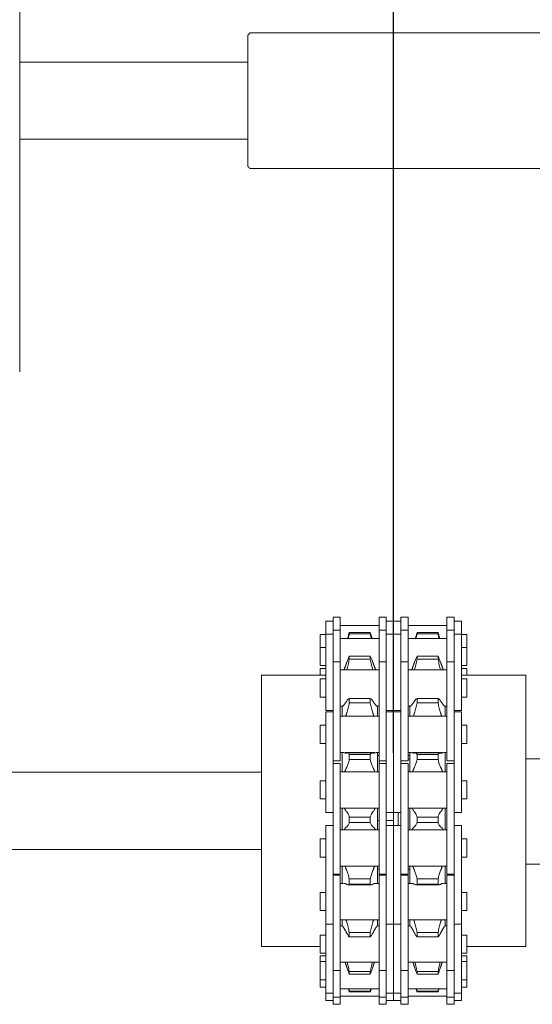
# Model space of a CAD drawing. Units: inches. Extents: x 1 to 12.5, y 7.3 to 19.7.
# Drawn here: x 3.5 to 5.1, y 13.2 to 16.4 of the extents above; entities that cross this region are included whole.
import ezdxf

# ---------------------------------------------------------------- set-up
doc = ezdxf.new("R2010")
doc.units = ezdxf.units.IN
doc.header["$MEASUREMENT"] = 0
doc.header["$PDSIZE"] = -1
doc.layers.add('DIM', color=1, linetype='Continuous')
doc.styles.add('SLDTEXTSTYLE0', font='ARIAL.TTF', dxfattribs={"width": 0.7})
doc.dimstyles.new('SLDDIMSTYLE0', dxfattribs={"dimtxt": 0.125, "dimasz": 0.15, "dimexe": 0, "dimexo": 0.0625, "dimgap": 0.03125, "dimtad": 0, "dimtih": 1, "dimtoh": 1, "dimdec": 3, "dimlfac": 4, "dimrnd": 1e-09, "dimzin": 12, "dimdsep": 46, "dimtxsty": 'SLDTEXTSTYLE0', "dimsah": 1, "dimcen": 0.09, "dimadec": 0, "dimazin": 0, "dimtfac": 1, "dimtdec": 3, "dimtofl": 0, "dimtmove": 0, "dimatfit": 3, "dimfxl": 0, "dimtolj": 1, "dimtzin": 12, "dimarcsym": 0})

# ---------------------------------------------------------------- blocks, each defined once
blk = doc.blocks.new('*D8')
at = {"color": 0, "linetype": 'ByBlock', "lineweight": -2}
for p, q in [((4.7014, 13.9999), (4.7014, 19.4123)), ((4.8514, 19.4123), (6.2126, 19.4123)), ((8.5514, 19.4123), (7.1902, 19.4123)), ((8.7014, 14.0274), (8.7014, 19.4123))]:
    blk.add_line(p, q, dxfattribs=at)
at = {"color": 0, "linetype": 'ByBlock'}
for points in [[(4.7014, 19.4123), (4.8514, 19.3873), (4.8514, 19.4373)], [(8.7014, 19.4123), (8.5514, 19.3873), (8.5514, 19.4373)]]:
    blk.add_solid(points, dxfattribs=at)
at = {"layer": 'DEFPOINTS', "color": 0, "linetype": 'ByBlock'}
for p in [(8.7014, 13.9649), (4.7014, 13.9374)]:
    blk.add_point(p, dxfattribs=at)
at = {"color": 0, "linetype": 'ByBlock', "insert": (6.7014, 19.4123), "char_height": 0.125, "attachment_point": 5, "style": 'SLDTEXTSTYLE0'}
blk.add_mtext('16\\PSHAFT LENGTH', dxfattribs=at)

msp = doc.modelspace()

# ---------------------------------------------------------------- linework, layer by layer
at = {"color": 7, "linetype": 'Continuous', "lineweight": 15}
for p, q in [((3.494162, 15.29098), (3.494162, 16.915981)), ((4.230561, 16.103481), (4.230561, 16.314732)), ((4.230561, 15.892232), (4.230561, 16.103481)), ((3.494162, 15.29098), (3.494162, 15.228482)), ((4.482494, 14.383077), (4.482494, 14.424709)), ((4.505996, 14.410937), (4.505996, 14.43721)), ((4.529495, 14.410937), (4.529495, 14.43721)), ((4.654496, 14.410937), (4.654496, 14.43721)), ((4.677995, 14.410937), (4.677995, 14.43721)), ((4.701494, 14.383077), (4.701494, 14.424709)), ((4.701494, 14.383077), (4.701494, 14.424709)), ((4.724996, 14.410937), (4.724996, 14.43721)), ((4.748495, 14.410937), (4.748495, 14.43721)), ((4.873496, 14.410937), (4.873496, 14.43721)), ((4.896995, 14.410937), (4.896995, 14.43721)), ((4.920494, 14.383077), (4.920494, 14.424709)), ((4.505996, 14.395578), (4.505996, 14.410937)), ((4.505996, 14.328178), (4.505996, 14.395578)), ((4.529495, 14.395578), (4.529495, 14.410937)), ((4.529495, 14.293928), (4.529495, 14.395578)), ((4.558431, 14.38419), (4.558431, 14.388155)), ((4.558431, 14.388155), (4.626308, 14.388155)), ((4.626308, 14.38419), (4.626308, 14.388155)), ((4.654496, 14.395578), (4.654496, 14.410937)), ((4.654496, 14.293928), (4.654496, 14.395578)), ((4.677995, 14.395578), (4.677995, 14.410937)), ((4.677995, 14.328178), (4.677995, 14.395578)), ((4.724996, 14.395578), (4.724996, 14.410937)), ((4.724996, 14.326725), (4.724996, 14.395578)), ((4.748495, 14.395578), (4.748495, 14.410937)), ((4.748495, 14.293928), (4.748495, 14.395578)), ((4.777183, 14.388155), (4.777183, 14.38419)), ((4.777183, 14.388155), (4.845057, 14.388155)), ((4.845057, 14.388155), (4.845057, 14.38419)), ((4.873496, 14.395578), (4.873496, 14.410937)), ((4.873496, 14.293928), (4.873496, 14.395578)), ((4.896995, 14.395578), (4.896995, 14.410937)), ((4.896995, 14.326725), (4.896995, 14.395578)), ((4.464495, 14.339826), (4.464495, 14.381458)), ((4.482494, 14.354716), (4.482494, 14.383077)), ((4.626308, 14.38419), (4.558431, 14.38419)), ((4.701494, 14.354716), (4.701494, 14.383077)), ((4.701494, 14.354716), (4.701494, 14.383077)), ((4.845057, 14.38419), (4.777183, 14.38419)), ((4.920494, 14.354716), (4.920494, 14.383077)), ((4.938495, 14.339826), (4.938495, 14.381458)), ((4.464495, 14.304082), (4.464495, 14.339826)), ((4.482494, 14.279525), (4.482494, 14.354716)), ((4.505996, 14.293928), (4.505996, 14.326725)), ((4.677995, 14.293928), (4.677995, 14.326725)), ((4.701494, 14.279525), (4.701494, 14.354716)), ((4.701494, 14.279525), (4.701494, 14.354716)), ((4.724996, 14.293928), (4.724996, 14.326725)), ((4.896995, 14.293928), (4.896995, 14.326725)), ((4.920494, 14.279525), (4.920494, 14.354716)), ((4.938495, 14.281327), (4.938495, 14.339826)), ((4.464495, 14.281327), (4.464495, 14.304082)), ((4.505996, 14.21442), (4.505996, 14.293928)), ((4.529495, 14.21442), (4.529495, 14.293928)), ((4.558431, 14.302121), (4.558431, 14.311803)), ((4.558431, 14.311803), (4.626308, 14.311803)), ((4.626308, 14.302121), (4.558431, 14.302121)), ((4.626308, 14.302121), (4.626308, 14.311803)), ((4.654496, 14.21442), (4.654496, 14.293928)), ((4.677995, 14.21442), (4.677995, 14.293928)), ((4.724996, 14.21442), (4.724996, 14.293928)), ((4.748495, 14.21442), (4.748495, 14.293928)), ((4.777183, 14.311803), (4.777183, 14.302121)), ((4.777183, 14.311803), (4.845057, 14.311803)), ((4.845057, 14.302121), (4.777183, 14.302121)), ((4.845057, 14.311803), (4.845057, 14.302121)), ((4.873496, 14.21442), (4.873496, 14.293928)), ((4.896995, 14.21442), (4.896995, 14.293928)), ((4.464495, 14.25048), (4.464495, 14.272429)), ((4.482494, 14.136429), (4.482494, 14.279525)), ((4.701494, 14.136429), (4.701494, 14.279525)), ((4.701494, 14.136429), (4.701494, 14.279525)), ((4.920494, 14.136429), (4.920494, 14.279525)), ((4.938495, 14.25048), (4.938495, 14.272429)), ((4.274746, 14.25048), (4.274746, 13.375482)), ((4.464495, 14.185622), (4.464495, 14.238179)), ((4.938495, 14.179678), (4.938495, 14.238179)), ((5.128744, 14.25048), (5.128744, 13.375482)), ((4.505996, 14.139717), (4.505996, 14.21442)), ((4.529495, 14.139717), (4.529495, 14.21442)), ((4.654496, 14.139717), (4.654496, 14.21442)), ((4.677995, 14.139717), (4.677995, 14.21442)), ((4.724996, 14.139717), (4.724996, 14.21442)), ((4.748495, 14.139717), (4.748495, 14.21442)), ((4.873496, 14.139717), (4.873496, 14.21442)), ((4.896995, 14.139717), (4.896995, 14.21442)), ((4.464495, 14.179678), (4.464495, 14.185622)), ((4.558431, 14.161055), (4.558431, 14.175287)), ((4.558431, 14.175287), (4.626308, 14.175287)), ((4.626308, 14.161055), (4.626308, 14.175287)), ((4.777183, 14.175287), (4.777183, 14.161055)), ((4.777183, 14.175287), (4.845057, 14.175287)), ((4.845057, 14.175287), (4.845057, 14.161055)), ((4.505996, 14.01825), (4.505996, 14.139717)), ((4.529495, 13.974523), (4.529495, 14.139717)), ((4.534995, 14.149889), (4.534995, 14.150305)), ((4.534995, 14.118149), (4.534995, 14.149889)), ((4.626308, 14.161055), (4.558431, 14.161055)), ((4.649746, 14.149889), (4.649746, 14.150305)), ((4.649746, 14.118149), (4.649746, 14.149889)), ((4.654496, 13.974523), (4.654496, 14.139717)), ((4.677995, 14.01825), (4.677995, 14.139717)), ((4.701494, 14.132022), (4.701494, 14.136429)), ((4.701494, 14.132022), (4.701494, 14.136429)), ((4.724996, 14.01825), (4.724996, 14.139717)), ((4.748495, 13.974523), (4.748495, 14.139717)), ((4.753744, 14.150305), (4.753744, 14.149889)), ((4.753744, 14.149889), (4.753744, 14.118149)), ((4.845057, 14.161055), (4.777183, 14.161055)), ((4.868495, 14.150305), (4.868495, 14.149889)), ((4.868495, 14.149889), (4.868495, 14.118149)), ((4.873496, 13.974523), (4.873496, 14.139717)), ((4.896995, 14.01825), (4.896995, 14.139717)), ((4.482494, 14.056366), (4.482494, 14.132022)), ((4.701494, 14.056366), (4.701494, 14.132022)), ((4.701494, 14.056366), (4.701494, 14.132022)), ((4.920494, 14.056366), (4.920494, 14.132022)), ((4.464495, 14.036216), (4.464495, 14.088773)), ((4.938495, 14.030274), (4.938495, 14.088773)), ((4.482494, 13.923849), (4.482494, 14.056366)), ((4.701494, 13.923849), (4.701494, 14.056366)), ((4.701494, 13.923849), (4.701494, 14.056366)), ((4.920494, 13.923849), (4.920494, 14.056366)), ((4.464495, 14.030274), (4.464495, 14.036216)), ((4.505996, 13.956378), (4.505996, 14.01825)), ((4.677995, 13.956378), (4.677995, 14.01825)), ((4.724996, 13.956378), (4.724996, 14.01825)), ((4.896995, 13.956378), (4.896995, 14.01825)), ((4.534995, 13.937357), (4.534995, 14.000899)), ((4.558431, 13.978007), (4.558431, 13.99507)), ((4.558431, 13.99507), (4.626308, 13.99507)), ((4.626308, 13.978007), (4.558431, 13.978007)), ((4.626308, 13.978007), (4.626308, 13.99507)), ((4.649746, 13.937357), (4.649746, 14.000899)), ((4.753744, 13.980359), (4.748495, 13.980359)), ((4.753744, 14.000899), (4.753744, 13.939006)), ((4.777183, 13.99507), (4.777183, 13.978007)), ((4.777183, 13.99507), (4.845057, 13.99507)), ((4.845057, 13.978007), (4.777183, 13.978007)), ((4.845057, 13.99507), (4.845057, 13.978007)), ((4.868495, 14.000899), (4.868495, 13.939006)), ((5.191121, 13.980359), (5.128744, 13.980359)), ((4.505996, 13.830063), (4.505996, 13.956378)), ((4.529495, 13.830063), (4.529495, 13.96538)), ((4.654496, 13.96538), (4.654496, 13.974523)), ((4.654496, 13.830063), (4.654496, 13.96538)), ((4.677995, 13.830063), (4.677995, 13.956378)), ((4.724996, 13.830063), (4.724996, 13.956378)), ((4.748495, 13.830063), (4.748495, 13.96538)), ((4.873496, 13.830063), (4.873496, 13.96538)), ((4.896995, 13.830063), (4.896995, 13.956378)), ((4.482494, 13.807881), (4.482494, 13.923849)), ((4.701494, 13.807881), (4.701494, 13.923849)), ((4.701494, 13.807881), (4.701494, 13.923849)), ((4.920494, 13.807881), (4.920494, 13.923849)), ((4.464495, 13.851132), (4.464495, 13.909631)), ((4.938495, 13.909596), (4.938495, 13.909631)), ((4.938495, 13.851132), (4.938495, 13.909596)), ((4.505996, 13.736428), (4.505996, 13.830063)), ((4.529495, 13.736428), (4.529495, 13.830063)), ((4.534995, 13.751735), (4.534995, 13.821756)), ((4.649746, 13.751735), (4.649746, 13.821756)), ((4.654496, 13.736428), (4.654496, 13.830063)), ((4.677995, 13.736428), (4.677995, 13.830063)), ((4.724996, 13.736428), (4.724996, 13.830063)), ((4.748495, 13.736428), (4.748495, 13.830063)), ((4.753744, 13.821756), (4.753744, 13.751735)), ((4.868495, 13.821756), (4.868495, 13.751735)), ((4.873496, 13.736428), (4.873496, 13.830063)), ((4.896995, 13.736428), (4.896995, 13.830063)), ((4.558431, 13.775054), (4.558431, 13.79289)), ((4.558431, 13.79289), (4.626308, 13.79289)), ((4.626308, 13.775054), (4.626308, 13.79289)), ((4.70137, 13.766585), (4.70137, 13.807881)), ((4.71637, 13.807881), (4.71637, 13.765608)), ((4.777183, 13.79289), (4.777183, 13.775054)), ((4.777183, 13.79289), (4.845057, 13.79289)), ((4.845057, 13.79289), (4.845057, 13.775054)), ((4.482494, 13.644132), (4.482494, 13.765608)), ((4.626308, 13.775054), (4.558431, 13.775054)), ((4.649746, 13.781732), (4.654496, 13.781732)), ((4.677995, 13.781732), (4.70137, 13.781732)), ((4.701494, 13.644132), (4.701494, 13.765608)), ((4.701494, 13.644132), (4.701494, 13.765608)), ((4.845057, 13.775054), (4.777183, 13.775054)), ((4.920494, 13.644132), (4.920494, 13.765608)), ((4.464495, 13.663858), (4.464495, 13.72236)), ((4.505996, 13.613729), (4.505996, 13.736428)), ((4.529495, 13.608109), (4.529495, 13.736428)), ((4.654496, 13.608109), (4.654496, 13.736428)), ((4.677995, 13.613729), (4.677995, 13.736428)), ((4.724996, 13.613729), (4.724996, 13.736428)), ((4.748495, 13.608109), (4.748495, 13.736428)), ((4.873496, 13.608109), (4.873496, 13.736428)), ((4.896995, 13.613729), (4.896995, 13.736428)), ((4.938495, 13.722325), (4.938495, 13.72236)), ((4.938495, 13.663858), (4.938495, 13.722325)), ((4.482494, 13.516297), (4.482494, 13.644132)), ((4.534995, 13.578921), (4.534995, 13.634485)), ((4.649746, 13.578921), (4.649746, 13.634485)), ((4.701494, 13.516297), (4.701494, 13.644132)), ((4.701494, 13.516297), (4.701494, 13.644132)), ((4.753744, 13.634485), (4.753744, 13.578921)), ((4.868495, 13.634485), (4.868495, 13.578921)), ((4.920494, 13.516297), (4.920494, 13.644132)), ((4.505996, 13.554042), (4.505996, 13.613729)), ((4.529495, 13.437715), (4.529495, 13.605295)), ((4.654496, 13.605295), (4.654496, 13.608109)), ((4.654496, 13.437715), (4.654496, 13.605295)), ((4.677995, 13.554042), (4.677995, 13.613729)), ((4.724996, 13.554042), (4.724996, 13.613729)), ((4.748495, 13.605295), (4.748495, 13.608109)), ((4.748495, 13.437715), (4.748495, 13.605295)), ((4.873496, 13.437715), (4.873496, 13.605295)), ((4.896995, 13.554042), (4.896995, 13.613729)), ((4.558431, 13.576676), (4.558431, 13.593135)), ((4.558431, 13.593135), (4.626308, 13.593135)), ((4.626308, 13.576676), (4.558431, 13.576676)), ((4.626308, 13.576676), (4.626308, 13.593135)), ((4.777183, 13.593135), (4.777183, 13.576676)), ((4.777183, 13.593135), (4.845057, 13.593135)), ((4.845057, 13.576676), (4.777183, 13.576676)), ((4.845057, 13.593135), (4.845057, 13.576676)), ((4.464495, 13.491047), (4.464495, 13.549546)), ((4.505996, 13.437715), (4.505996, 13.554042)), ((4.677995, 13.437715), (4.677995, 13.554042)), ((4.724996, 13.437715), (4.724996, 13.554042)), ((4.896995, 13.437715), (4.896995, 13.554042)), ((4.938495, 13.541748), (4.938495, 13.549546)), ((4.938495, 13.491047), (4.938495, 13.541748)), ((4.482494, 13.447796), (4.482494, 13.516297)), ((4.701494, 13.447796), (4.701494, 13.516297)), ((4.701494, 13.447796), (4.701494, 13.516297)), ((4.920494, 13.447796), (4.920494, 13.516297)), ((4.482494, 13.310907), (4.482494, 13.447796)), ((4.505996, 13.368961), (4.505996, 13.437715)), ((4.529495, 13.368961), (4.529495, 13.437715)), ((4.534995, 13.442077), (4.534995, 13.461672)), ((4.534995, 13.441411), (4.534995, 13.442077)), ((4.649746, 13.442077), (4.649746, 13.461672)), ((4.649746, 13.441411), (4.649746, 13.442077)), ((4.654496, 13.368961), (4.654496, 13.437715)), ((4.677995, 13.368961), (4.677995, 13.437715)), ((4.701494, 13.310907), (4.701494, 13.447796)), ((4.701494, 13.310907), (4.701494, 13.447796)), ((4.724996, 13.368961), (4.724996, 13.437715)), ((4.748495, 13.368961), (4.748495, 13.437715)), ((4.753744, 13.461672), (4.753744, 13.442077)), ((4.753744, 13.442077), (4.753744, 13.441411)), ((4.868495, 13.461672), (4.868495, 13.442077)), ((4.868495, 13.442077), (4.868495, 13.441411)), ((4.873496, 13.368961), (4.873496, 13.437715)), ((4.896995, 13.368961), (4.896995, 13.437715)), ((4.920494, 13.310907), (4.920494, 13.447796)), ((4.464495, 13.353536), (4.464495, 13.412035)), ((4.558431, 13.406798), (4.558431, 13.419897)), ((4.558431, 13.419897), (4.626308, 13.419897)), ((4.626308, 13.406798), (4.558431, 13.406798)), ((4.626308, 13.406798), (4.626308, 13.419897)), ((4.777183, 13.419897), (4.777183, 13.406798)), ((4.777183, 13.419897), (4.845057, 13.419897)), ((4.845057, 13.406798), (4.777183, 13.406798)), ((4.845057, 13.419897), (4.845057, 13.406798)), ((4.938495, 13.404238), (4.938495, 13.412035)), ((4.938495, 13.353536), (4.938495, 13.404238)), ((4.464495, 13.326411), (4.464495, 13.344635)), ((4.505996, 13.297785), (4.505996, 13.368961)), ((4.529495, 13.297785), (4.529495, 13.368961)), ((4.654496, 13.297785), (4.654496, 13.368961)), ((4.677995, 13.297785), (4.677995, 13.368961)), ((4.724996, 13.297785), (4.724996, 13.368961)), ((4.748495, 13.297785), (4.748495, 13.368961)), ((4.873496, 13.297785), (4.873496, 13.368961)), ((4.896995, 13.297785), (4.896995, 13.368961)), ((4.938495, 13.326411), (4.938495, 13.344635)), ((4.464495, 13.267912), (4.464495, 13.326411)), ((4.482494, 13.247569), (4.482494, 13.310907)), ((4.701494, 13.247569), (4.701494, 13.310907)), ((4.701494, 13.247569), (4.701494, 13.310907)), ((4.920494, 13.247569), (4.920494, 13.310907)), ((4.938495, 13.300814), (4.938495, 13.326411)), ((4.505996, 13.272868), (4.505996, 13.297785)), ((4.529495, 13.212163), (4.529495, 13.297785)), ((4.558431, 13.285913), (4.558431, 13.29407)), ((4.558431, 13.29407), (4.626308, 13.29407)), ((4.626308, 13.285913), (4.558431, 13.285913)), ((4.626308, 13.285913), (4.626308, 13.29407)), ((4.654496, 13.212163), (4.654496, 13.297785)), ((4.677995, 13.272868), (4.677995, 13.297785)), ((4.724996, 13.272868), (4.724996, 13.297785)), ((4.748495, 13.212163), (4.748495, 13.297785)), ((4.777183, 13.29407), (4.777183, 13.285913)), ((4.777183, 13.29407), (4.845057, 13.29407)), ((4.845057, 13.285913), (4.777183, 13.285913)), ((4.845057, 13.29407), (4.845057, 13.285913)), ((4.873496, 13.212163), (4.873496, 13.297785)), ((4.896995, 13.272868), (4.896995, 13.297785)), ((4.938495, 13.267912), (4.938495, 13.300814)), ((4.464495, 13.244504), (4.464495, 13.267912)), ((4.482494, 13.224661), (4.482494, 13.247569)), ((4.505996, 13.212163), (4.505996, 13.272868)), ((4.677995, 13.212163), (4.677995, 13.272868)), ((4.701494, 13.224661), (4.701494, 13.247569)), ((4.701494, 13.224661), (4.701494, 13.247569)), ((4.724996, 13.212163), (4.724996, 13.272868)), ((4.896995, 13.212163), (4.896995, 13.272868)), ((4.920494, 13.224661), (4.920494, 13.247569)), ((4.938495, 13.244504), (4.938495, 13.267912)), ((4.482494, 13.201256), (4.482494, 13.224661)), ((4.558431, 13.228601), (4.558431, 13.23083)), ((4.558431, 13.23083), (4.626308, 13.23083)), ((4.626308, 13.228601), (4.558431, 13.228601)), ((4.626308, 13.228601), (4.626308, 13.23083)), ((4.701494, 13.201256), (4.701494, 13.224661)), ((4.701494, 13.201256), (4.701494, 13.224661)), ((4.777183, 13.23083), (4.777183, 13.228601)), ((4.777183, 13.23083), (4.845057, 13.23083)), ((4.845057, 13.228601), (4.777183, 13.228601)), ((4.845057, 13.23083), (4.845057, 13.228601)), ((4.920494, 13.201256), (4.920494, 13.224661)), ((4.505996, 13.209255), (4.505996, 13.212163)), ((4.505996, 13.188755), (4.505996, 13.209255)), ((4.529495, 13.209255), (4.529495, 13.212163)), ((4.529495, 13.188755), (4.529495, 13.209255)), ((4.654496, 13.209255), (4.654496, 13.212163)), ((4.654496, 13.188755), (4.654496, 13.209255)), ((4.677995, 13.209255), (4.677995, 13.212163)), ((4.677995, 13.188755), (4.677995, 13.209255)), ((4.724996, 13.209255), (4.724996, 13.212163)), ((4.724996, 13.188755), (4.724996, 13.209255)), ((4.748495, 13.209255), (4.748495, 13.212163)), ((4.748495, 13.188755), (4.748495, 13.209255)), ((4.873496, 13.209255), (4.873496, 13.212163)), ((4.873496, 13.188755), (4.873496, 13.209255)), ((4.896995, 13.209255), (4.896995, 13.212163)), ((4.896995, 13.188755), (4.896995, 13.209255))]:
    msp.add_line(p, q, dxfattribs=at)
for points in [[(4.238061, 16.322232), (4.230561, 16.314732)], [(5.535563, 16.322232), (4.238061, 16.322232)], [(4.230561, 16.227857), (3.494162, 16.227857)], [(3.494162, 15.979107), (4.230561, 15.979107)], [(4.230561, 15.892232), (4.238061, 15.884732)], [(4.238061, 15.884732), (5.321371, 15.884732)], [(4.505996, 14.424709), (4.482494, 14.424709)], [(4.529495, 14.43721), (4.505996, 14.43721)], [(4.677995, 14.43721), (4.654496, 14.43721)], [(4.748495, 14.43721), (4.724996, 14.43721)], [(4.896995, 14.43721), (4.873496, 14.43721)], [(4.920494, 14.424709), (4.896995, 14.424709)], [(4.529495, 14.395578), (4.505996, 14.395578)], [(4.654496, 14.410833), (4.529495, 14.410833)], [(4.677995, 14.395578), (4.654496, 14.395578)], [(4.748495, 14.395578), (4.724996, 14.395578)], [(4.873496, 14.410833), (4.748495, 14.410833)], [(4.896995, 14.395578), (4.873496, 14.395578)], [(4.482494, 14.381458), (4.464495, 14.381458)], [(4.505996, 14.383077), (4.482494, 14.383077)], [(4.654496, 14.369202), (4.529495, 14.369202)], [(4.558431, 14.38419), (4.55508, 14.369202)], [(4.629661, 14.369202), (4.626308, 14.38419)], [(4.701494, 14.383077), (4.677995, 14.383077)], [(4.724996, 14.383077), (4.701494, 14.383077)], [(4.873496, 14.369202), (4.748495, 14.369202)], [(4.777183, 14.38419), (4.773832, 14.369202)], [(4.84841, 14.369202), (4.845057, 14.38419)], [(4.920494, 14.383077), (4.896995, 14.383077)], [(4.938495, 14.381458), (4.920494, 14.381458)], [(4.482494, 14.339826), (4.464495, 14.339826)], [(4.938495, 14.339826), (4.920494, 14.339826)], [(4.529495, 14.293928), (4.505996, 14.293928)], [(4.677995, 14.293928), (4.654496, 14.293928)], [(4.748495, 14.293928), (4.724996, 14.293928)], [(4.896995, 14.293928), (4.873496, 14.293928)], [(4.464495, 14.281327), (4.482494, 14.281327)], [(4.482494, 14.272429), (4.464495, 14.272429)], [(4.654496, 14.267555), (4.529495, 14.267555)], [(4.541186, 14.267555), (4.546776, 14.282113)], [(4.546776, 14.282113), (4.550152, 14.291835)], [(4.634589, 14.291835), (4.637966, 14.282113)], [(4.637966, 14.282113), (4.643553, 14.267555)], [(4.873496, 14.267555), (4.748495, 14.267555)], [(4.759935, 14.267555), (4.765525, 14.282113)], [(4.765525, 14.282113), (4.768901, 14.291835)], [(4.853338, 14.291835), (4.856715, 14.282113)], [(4.856715, 14.282113), (4.862305, 14.267555)], [(4.920494, 14.281327), (4.938495, 14.281327)], [(4.938495, 14.272429), (4.920494, 14.272429)], [(4.482494, 14.25048), (4.274746, 14.25048)], [(4.482494, 14.238179), (4.464495, 14.238179)], [(5.128744, 14.25048), (4.920494, 14.25048)], [(4.938495, 14.238179), (4.920494, 14.238179)], [(4.464495, 14.179678), (4.482494, 14.179678)], [(4.546776, 14.161463), (4.550152, 14.167121)], [(4.634589, 14.167121), (4.637966, 14.161463)], [(4.765525, 14.161463), (4.768901, 14.167121)], [(4.853338, 14.167121), (4.856715, 14.161463)], [(4.920494, 14.179678), (4.938495, 14.179678)], [(4.482494, 14.136429), (4.505996, 14.136429)], [(4.529495, 14.150305), (4.537541, 14.150305)], [(4.536033, 14.150058), (4.537762, 14.15034)], [(4.537762, 14.15034), (4.546776, 14.161463)], [(4.637966, 14.161463), (4.646977, 14.15034)], [(4.646977, 14.15034), (4.648709, 14.150058)], [(4.647198, 14.150305), (4.654496, 14.150305)], [(4.677995, 14.136429), (4.701494, 14.136429)], [(4.701494, 14.136429), (4.724996, 14.136429)], [(4.748495, 14.150305), (4.756293, 14.150305)], [(4.754782, 14.150058), (4.756513, 14.15034)], [(4.756513, 14.15034), (4.765525, 14.161463)], [(4.856715, 14.161463), (4.865726, 14.15034)], [(4.865726, 14.15034), (4.867458, 14.150058)], [(4.865947, 14.150305), (4.873496, 14.150305)], [(4.896995, 14.136429), (4.920494, 14.136429)], [(4.505996, 14.132022), (4.482494, 14.132022)], [(4.654496, 14.118149), (4.529495, 14.118149)], [(4.550152, 14.128643), (4.546891, 14.118149)], [(4.637849, 14.118149), (4.634589, 14.128643)], [(4.701494, 14.132022), (4.677995, 14.132022)], [(4.724996, 14.132022), (4.701494, 14.132022)], [(4.873496, 14.118149), (4.748495, 14.118149)], [(4.768901, 14.128643), (4.765642, 14.118149)], [(4.856598, 14.118149), (4.853338, 14.128643)], [(4.920494, 14.132022), (4.896995, 14.132022)], [(4.482494, 14.088773), (4.464495, 14.088773)], [(4.938495, 14.088773), (4.920494, 14.088773)], [(4.464495, 14.030274), (4.482494, 14.030274)], [(4.920494, 14.030274), (4.938495, 14.030274)], [(4.529495, 14.000899), (4.540388, 14.000899)], [(4.537762, 14.001352), (4.541212, 14.000366)], [(4.544319, 14.000899), (4.640423, 14.000899)], [(4.544523, 13.999423), (4.546776, 13.99878)], [(4.546776, 13.99878), (4.550152, 13.999693)], [(4.634589, 13.999899), (4.550152, 13.999899)], [(4.634589, 13.999693), (4.637966, 13.99878)], [(4.637966, 13.99878), (4.640216, 13.999423)], [(4.64353, 14.000366), (4.646977, 14.001352)], [(4.644351, 14.000899), (4.654496, 14.000899)], [(4.654496, 13.991479), (4.649746, 13.991479)], [(4.748495, 14.000899), (4.759139, 14.000899)], [(4.753744, 13.991479), (4.748495, 13.991479)], [(4.756513, 14.001352), (4.759961, 14.000366)], [(4.763068, 14.000899), (4.859172, 14.000899)], [(4.763274, 13.999423), (4.765525, 13.99878)], [(4.765525, 13.99878), (4.768901, 13.999693)], [(4.853338, 13.999899), (4.768901, 13.999899)], [(4.853338, 13.999693), (4.856715, 13.99878)], [(4.856715, 13.99878), (4.858965, 13.999423)], [(4.862279, 14.000366), (4.865726, 14.001352)], [(4.8631, 14.000899), (4.873496, 14.000899)], [(4.505996, 13.974523), (4.529495, 13.974523)], [(4.529495, 13.96538), (4.505996, 13.96538)], [(4.546776, 13.946393), (4.544053, 13.939006)], [(4.550152, 13.953555), (4.546776, 13.946393)], [(4.637966, 13.946393), (4.634589, 13.953555)], [(4.640688, 13.939006), (4.637966, 13.946393)], [(4.654496, 13.974523), (4.677995, 13.974523)], [(4.677995, 13.96538), (4.654496, 13.96538)], [(4.724996, 13.974523), (4.748495, 13.974523)], [(4.748495, 13.96538), (4.724996, 13.96538)], [(4.765525, 13.946393), (4.762802, 13.939006)], [(4.768901, 13.953555), (4.765525, 13.946393)], [(4.856715, 13.946393), (4.853338, 13.953555)], [(4.859437, 13.939006), (4.856715, 13.946393)], [(4.873496, 13.974523), (4.896995, 13.974523)], [(4.896995, 13.96538), (4.873496, 13.96538)], [(4.274746, 13.937357), (2.984369, 13.937357)], [(4.654496, 13.939006), (4.529495, 13.939006)], [(4.873496, 13.939006), (4.748495, 13.939006)], [(4.482494, 13.909631), (4.464495, 13.909631)], [(4.938495, 13.909631), (4.920494, 13.909631)], [(4.464495, 13.851132), (4.482494, 13.851132)], [(4.920494, 13.851132), (4.938495, 13.851132)], [(4.529495, 13.821756), (4.654496, 13.821756)], [(4.542218, 13.821756), (4.546776, 13.813686)], [(4.637966, 13.813686), (4.642523, 13.821756)], [(4.748495, 13.821756), (4.873496, 13.821756)], [(4.760967, 13.821756), (4.765525, 13.813686)], [(4.856715, 13.813686), (4.861272, 13.821756)], [(4.482494, 13.807881), (4.505996, 13.807881)], [(4.546776, 13.813686), (4.550152, 13.809746)], [(4.634589, 13.809746), (4.637966, 13.813686)], [(4.677995, 13.807881), (4.701494, 13.807881)], [(4.701494, 13.807881), (4.724996, 13.807881)], [(4.765525, 13.813686), (4.768901, 13.809746)], [(4.853338, 13.809746), (4.856715, 13.813686)], [(4.896995, 13.807881), (4.920494, 13.807881)], [(4.505996, 13.765608), (4.482494, 13.765608)], [(4.546776, 13.758923), (4.541507, 13.751735)], [(4.550152, 13.761513), (4.546776, 13.758923)], [(4.637966, 13.758923), (4.634589, 13.761513)], [(4.643232, 13.751735), (4.637966, 13.758923)], [(4.701494, 13.765608), (4.677995, 13.765608)], [(4.724996, 13.765608), (4.701494, 13.765608)], [(4.765525, 13.758923), (4.760256, 13.751735)], [(4.768901, 13.761513), (4.765525, 13.758923)], [(4.856715, 13.758923), (4.853338, 13.761513)], [(4.861983, 13.751735), (4.856715, 13.758923)], [(4.920494, 13.765608), (4.896995, 13.765608)], [(4.482494, 13.72236), (4.464495, 13.72236)], [(4.654496, 13.751735), (4.529495, 13.751735)], [(4.873496, 13.751735), (4.748495, 13.751735)], [(4.938495, 13.72236), (4.920494, 13.72236)], [(2.984369, 13.688606), (4.274746, 13.688606)], [(4.464495, 13.663858), (4.482494, 13.663858)], [(4.920494, 13.663858), (4.938495, 13.663858)], [(4.529495, 13.634485), (4.654496, 13.634485)], [(4.544809, 13.634485), (4.546776, 13.628508)], [(4.546776, 13.628508), (4.550152, 13.620187)], [(4.634589, 13.620187), (4.637966, 13.628508)], [(4.637966, 13.628508), (4.63993, 13.634485)], [(4.748495, 13.634485), (4.873496, 13.634485)], [(4.76356, 13.634485), (4.765525, 13.628508)], [(4.765525, 13.628508), (4.768901, 13.620187)], [(4.853338, 13.620187), (4.856715, 13.628508)], [(4.856715, 13.628508), (4.858679, 13.634485)], [(5.128744, 13.641107), (5.191121, 13.641107)], [(4.505996, 13.608109), (4.529495, 13.608109)], [(4.529495, 13.605295), (4.505996, 13.605295)], [(4.654496, 13.625066), (4.649746, 13.625066)], [(4.654496, 13.608109), (4.677995, 13.608109)], [(4.677995, 13.605295), (4.654496, 13.605295)], [(4.724996, 13.608109), (4.748495, 13.608109)], [(4.748495, 13.605295), (4.724996, 13.605295)], [(4.753744, 13.625066), (4.748495, 13.625066)], [(4.873496, 13.608109), (4.896995, 13.608109)], [(4.896995, 13.605295), (4.873496, 13.605295)], [(4.539072, 13.578921), (4.529495, 13.578921)], [(4.546776, 13.577973), (4.541092, 13.578821)], [(4.550152, 13.575681), (4.546776, 13.577973)], [(4.55386, 13.574378), (4.630877, 13.574378)], [(4.637966, 13.577973), (4.634589, 13.575681)], [(4.643647, 13.578821), (4.637966, 13.577973)], [(4.654496, 13.578921), (4.64567, 13.578921)], [(4.757821, 13.578921), (4.748495, 13.578921)], [(4.765525, 13.577973), (4.759841, 13.578821)], [(4.768901, 13.575681), (4.765525, 13.577973)], [(4.772609, 13.574378), (4.849626, 13.574378)], [(4.856715, 13.577973), (4.853338, 13.575681)], [(4.862399, 13.578821), (4.856715, 13.577973)], [(4.873496, 13.578921), (4.864419, 13.578921)], [(4.482494, 13.549546), (4.464495, 13.549546)], [(4.938495, 13.549546), (4.920494, 13.549546)], [(4.464495, 13.491047), (4.482494, 13.491047)], [(4.920494, 13.491047), (4.938495, 13.491047)], [(4.482494, 13.447796), (4.505996, 13.447796)], [(4.529495, 13.461672), (4.654496, 13.461672)], [(4.535974, 13.441411), (4.529495, 13.441411)], [(4.537762, 13.44019), (4.534995, 13.442077)], [(4.546776, 13.425369), (4.537762, 13.44019)], [(4.547904, 13.461672), (4.550152, 13.453883)], [(4.634589, 13.453883), (4.636837, 13.461672)], [(4.646977, 13.44019), (4.637966, 13.425369)], [(4.649746, 13.442077), (4.646977, 13.44019)], [(4.654496, 13.441411), (4.648765, 13.441411)], [(4.677995, 13.447796), (4.701494, 13.447796)], [(4.701494, 13.447796), (4.724996, 13.447796)], [(4.748495, 13.461672), (4.873496, 13.461672)], [(4.754723, 13.441411), (4.748495, 13.441411)], [(4.756513, 13.44019), (4.753744, 13.442077)], [(4.765525, 13.425369), (4.756513, 13.44019)], [(4.766653, 13.461672), (4.768901, 13.453883)], [(4.853338, 13.453883), (4.855586, 13.461672)], [(4.865726, 13.44019), (4.856715, 13.425369)], [(4.868495, 13.442077), (4.865726, 13.44019)], [(4.873496, 13.441411), (4.867517, 13.441411)], [(4.896995, 13.447796), (4.920494, 13.447796)], [(4.482494, 13.412035), (4.464495, 13.412035)], [(4.550152, 13.418468), (4.546776, 13.425369)], [(4.637966, 13.425369), (4.634589, 13.418468)], [(4.768901, 13.418468), (4.765525, 13.425369)], [(4.856715, 13.425369), (4.853338, 13.418468)], [(4.938495, 13.412035), (4.920494, 13.412035)], [(4.274746, 13.375482), (4.464495, 13.375482)], [(4.938495, 13.375482), (5.128744, 13.375482)], [(4.464495, 13.353536), (4.482494, 13.353536)], [(4.482494, 13.344635), (4.464495, 13.344635)], [(4.920494, 13.353536), (4.938495, 13.353536)], [(4.938495, 13.344635), (4.920494, 13.344635)], [(4.482494, 13.326411), (4.464495, 13.326411)], [(4.529495, 13.324161), (4.654496, 13.324161)], [(4.546776, 13.319517), (4.545196, 13.324161)], [(4.550152, 13.30884), (4.546776, 13.319517)], [(4.637966, 13.319517), (4.634589, 13.30884)], [(4.639543, 13.324161), (4.637966, 13.319517)], [(4.748495, 13.324161), (4.873496, 13.324161)], [(4.765525, 13.319517), (4.763945, 13.324161)], [(4.768901, 13.30884), (4.765525, 13.319517)], [(4.856715, 13.319517), (4.853338, 13.30884)], [(4.858294, 13.324161), (4.856715, 13.319517)], [(4.938495, 13.326411), (4.920494, 13.326411)], [(4.505996, 13.297785), (4.529495, 13.297785)], [(4.654496, 13.297785), (4.677995, 13.297785)], [(4.724996, 13.297785), (4.748495, 13.297785)], [(4.873496, 13.297785), (4.896995, 13.297785)], [(4.464495, 13.267912), (4.482494, 13.267912)], [(4.464495, 13.244504), (4.482494, 13.244504)], [(4.920494, 13.267912), (4.938495, 13.267912)], [(4.920494, 13.244504), (4.938495, 13.244504)], [(4.482494, 13.224661), (4.505996, 13.224661)], [(4.529495, 13.238537), (4.654496, 13.238537)], [(4.529495, 13.215129), (4.654496, 13.215129)], [(4.558431, 13.228601), (4.55577, 13.238537)], [(4.556645, 13.238537), (4.558431, 13.23083)], [(4.628969, 13.238537), (4.626308, 13.228601)], [(4.626308, 13.23083), (4.628094, 13.238537)], [(4.677995, 13.224661), (4.701494, 13.224661)], [(4.701494, 13.224661), (4.724996, 13.224661)], [(4.748495, 13.238537), (4.873496, 13.238537)], [(4.748495, 13.215129), (4.873496, 13.215129)], [(4.777183, 13.228601), (4.774519, 13.238537)], [(4.775395, 13.238537), (4.777183, 13.23083)], [(4.847718, 13.238537), (4.845057, 13.228601)], [(4.845057, 13.23083), (4.846843, 13.238537)], [(4.896995, 13.224661), (4.920494, 13.224661)], [(4.482494, 13.201256), (4.505996, 13.201256)], [(4.505996, 13.212163), (4.529495, 13.212163)], [(4.505996, 13.188755), (4.529495, 13.188755)], [(4.654496, 13.212163), (4.677995, 13.212163)], [(4.654496, 13.188755), (4.677995, 13.188755)], [(4.677995, 13.201256), (4.701494, 13.201256)], [(4.701494, 13.201256), (4.724996, 13.201256)], [(4.724996, 13.212163), (4.748495, 13.212163)], [(4.724996, 13.188755), (4.748495, 13.188755)], [(4.873496, 13.212163), (4.896995, 13.212163)], [(4.873496, 13.188755), (4.896995, 13.188755)], [(4.896995, 13.201256), (4.920494, 13.201256)]]:
    msp.add_open_spline(points, degree=1, dxfattribs=at)
for points, knots in [([(4.724996, 14.424709), (4.717162, 14.424709), (4.701495, 14.424709), (4.685828, 14.424709), (4.677995, 14.424709)], [0, 0, 0, 0, 0.50002496, 1, 1, 1, 1]), ([(4.553006, 14.369202), (4.553464, 14.370885), (4.55519, 14.377226), (4.557059, 14.383527), (4.558431, 14.388155)], [0, 0, 0, 0, 0.26547992, 1, 1, 1, 1]), ([(4.626308, 14.388155), (4.627631, 14.383701), (4.629502, 14.3774), (4.631226, 14.371059), (4.631731, 14.369202)], [0, 0, 0, 0, 0.70710824, 1, 1, 1, 1]), ([(4.771757, 14.369202), (4.772214, 14.370885), (4.773937, 14.377227), (4.775808, 14.383528), (4.777183, 14.388155)], [0, 0, 0, 0, 0.265448, 1, 1, 1, 1]), ([(4.845057, 14.388155), (4.84638, 14.383701), (4.848251, 14.3774), (4.849975, 14.371059), (4.85048, 14.369202)], [0, 0, 0, 0, 0.70710824, 1, 1, 1, 1]), ([(4.550152, 14.291835), (4.551488, 14.295624), (4.553887, 14.302431), (4.557035, 14.308924), (4.558431, 14.311803)], [0, 0, 0, 0, 0.55657238, 1, 1, 1, 1]), ([(4.558431, 14.302121), (4.557172, 14.296043), (4.554775, 14.284473), (4.551949, 14.273001), (4.550608, 14.267555)], [0, 0, 0, 0, 0.52527381, 1, 1, 1, 1]), ([(4.626308, 14.311803), (4.627652, 14.30904), (4.630809, 14.302552), (4.63321, 14.295745), (4.634589, 14.291835)], [0, 0, 0, 0, 0.425717016, 1, 1, 1, 1]), ([(4.634132, 14.267555), (4.632841, 14.272785), (4.630009, 14.284257), (4.627612, 14.295826), (4.626308, 14.302121)], [0, 0, 0, 0, 0.45599878, 1, 1, 1, 1]), ([(4.768901, 14.291835), (4.770236, 14.295624), (4.772635, 14.302432), (4.775786, 14.308924), (4.777183, 14.311803)], [0, 0, 0, 0, 0.55654694, 1, 1, 1, 1]), ([(4.777183, 14.302121), (4.775924, 14.296043), (4.773527, 14.284473), (4.770699, 14.273001), (4.769357, 14.267555)], [0, 0, 0, 0, 0.52526569, 1, 1, 1, 1]), ([(4.845057, 14.311803), (4.846401, 14.30904), (4.849559, 14.302552), (4.851959, 14.295745), (4.853338, 14.291835)], [0, 0, 0, 0, 0.425717016, 1, 1, 1, 1]), ([(4.852881, 14.267555), (4.851591, 14.272785), (4.848762, 14.284257), (4.846362, 14.295827), (4.845057, 14.302121)], [0, 0, 0, 0, 0.455984019, 1, 1, 1, 1]), ([(4.550152, 14.167121), (4.551379, 14.169232), (4.55342, 14.172743), (4.557003, 14.174562), (4.558431, 14.175287)], [0, 0, 0, 0, 0.60118659, 1, 1, 1, 1]), ([(4.626308, 14.175287), (4.627682, 14.174605), (4.631281, 14.172817), (4.633325, 14.169297), (4.634589, 14.167121)], [0, 0, 0, 0, 0.38178967, 1, 1, 1, 1]), ([(4.768901, 14.167121), (4.770128, 14.169232), (4.772169, 14.172744), (4.775753, 14.174562), (4.777183, 14.175287)], [0, 0, 0, 0, 0.60108468, 1, 1, 1, 1]), ([(4.845057, 14.175287), (4.846431, 14.174605), (4.85003, 14.172817), (4.852074, 14.169297), (4.853338, 14.167121)], [0, 0, 0, 0, 0.38178967, 1, 1, 1, 1]), ([(4.558431, 14.161055), (4.557198, 14.155441), (4.554804, 14.144544), (4.551671, 14.133835), (4.550152, 14.128643)], [0, 0, 0, 0, 0.51511027, 1, 1, 1, 1]), ([(4.634589, 14.128643), (4.633121, 14.133644), (4.62998, 14.14435), (4.627584, 14.155248), (4.626308, 14.161055)], [0, 0, 0, 0, 0.46718112, 1, 1, 1, 1]), ([(4.777183, 14.161055), (4.77595, 14.155441), (4.773556, 14.144543), (4.770421, 14.133835), (4.768901, 14.128643)], [0, 0, 0, 0, 0.515100508, 1, 1, 1, 1]), ([(4.853338, 14.128643), (4.851872, 14.133645), (4.848732, 14.144351), (4.846334, 14.155248), (4.845057, 14.161055)], [0, 0, 0, 0, 0.46716356, 1, 1, 1, 1]), ([(4.558431, 13.978007), (4.557242, 13.973519), (4.555031, 13.96518), (4.551694, 13.957228), (4.550152, 13.953555)], [0, 0, 0, 0, 0.5382149, 1, 1, 1, 1]), ([(4.551626, 13.999514), (4.552592, 13.999491), (4.555554, 13.99942), (4.557273, 13.996822), (4.558431, 13.99507)], [0, 0, 0, 0, 0.325863184, 1, 1, 1, 1]), ([(4.626308, 13.99507), (4.627426, 13.996768), (4.62913, 13.999358), (4.632096, 13.999459), (4.633118, 13.999493)], [0, 0, 0, 0, 0.65564597, 1, 1, 1, 1]), ([(4.634589, 13.953555), (4.633101, 13.957085), (4.629749, 13.965032), (4.627537, 13.973371), (4.626308, 13.978007)], [0, 0, 0, 0, 0.444106863, 1, 1, 1, 1]), ([(4.777183, 13.978007), (4.775993, 13.973519), (4.773783, 13.96518), (4.770444, 13.957228), (4.768901, 13.953555)], [0, 0, 0, 0, 0.53819695, 1, 1, 1, 1]), ([(4.770375, 13.999514), (4.771341, 13.999491), (4.774304, 13.99942), (4.776023, 13.996822), (4.777183, 13.99507)], [0, 0, 0, 0, 0.32580043, 1, 1, 1, 1]), ([(4.845057, 13.99507), (4.846175, 13.996768), (4.847879, 13.999358), (4.850845, 13.999459), (4.851867, 13.999493)], [0, 0, 0, 0, 0.65564597, 1, 1, 1, 1]), ([(4.853338, 13.953555), (4.851851, 13.957085), (4.848502, 13.965033), (4.846288, 13.973372), (4.845057, 13.978007)], [0, 0, 0, 0, 0.44407687, 1, 1, 1, 1]), ([(4.550152, 13.809746), (4.551657, 13.807562), (4.555238, 13.802363), (4.557259, 13.796367), (4.558431, 13.79289)], [0, 0, 0, 0, 0.42004925, 1, 1, 1, 1]), ([(4.626308, 13.79289), (4.627443, 13.79626), (4.629463, 13.802254), (4.633028, 13.807465), (4.634589, 13.809746)], [0, 0, 0, 0, 0.56229863, 1, 1, 1, 1]), ([(4.768901, 13.809746), (4.770406, 13.807562), (4.773987, 13.802362), (4.77601, 13.796367), (4.777183, 13.79289)], [0, 0, 0, 0, 0.42002994, 1, 1, 1, 1]), ([(4.845057, 13.79289), (4.846192, 13.79626), (4.848212, 13.802254), (4.851777, 13.807465), (4.853338, 13.809746)], [0, 0, 0, 0, 0.56229863, 1, 1, 1, 1]), ([(4.558431, 13.775054), (4.557323, 13.772165), (4.555389, 13.767125), (4.551719, 13.763192), (4.550152, 13.761513)], [0, 0, 0, 0, 0.5731478, 1, 1, 1, 1]), ([(4.634589, 13.761513), (4.633077, 13.763115), (4.629386, 13.767028), (4.627451, 13.772074), (4.626308, 13.775054)], [0, 0, 0, 0, 0.409444401, 1, 1, 1, 1]), ([(4.777183, 13.775054), (4.776074, 13.772165), (4.774141, 13.767124), (4.770469, 13.763192), (4.768901, 13.761513)], [0, 0, 0, 0, 0.57309385, 1, 1, 1, 1]), ([(4.853338, 13.761513), (4.851828, 13.763116), (4.848137, 13.767029), (4.846201, 13.772074), (4.845057, 13.775054)], [0, 0, 0, 0, 0.4093627, 1, 1, 1, 1]), ([(4.550152, 13.620187), (4.551634, 13.616189), (4.554914, 13.607333), (4.557186, 13.598164), (4.558431, 13.593135)], [0, 0, 0, 0, 0.451513649, 1, 1, 1, 1]), ([(4.626308, 13.593135), (4.627512, 13.598001), (4.629781, 13.60717), (4.633054, 13.61603), (4.634589, 13.620187)], [0, 0, 0, 0, 0.53073198, 1, 1, 1, 1]), ([(4.768901, 13.620187), (4.770383, 13.616189), (4.773663, 13.607332), (4.775936, 13.598164), (4.777183, 13.593135)], [0, 0, 0, 0, 0.45150391, 1, 1, 1, 1]), ([(4.845057, 13.593135), (4.846261, 13.598001), (4.84853, 13.60717), (4.851803, 13.61603), (4.853338, 13.620187)], [0, 0, 0, 0, 0.53073198, 1, 1, 1, 1]), ([(4.558431, 13.576676), (4.557168, 13.575636), (4.554626, 13.573541), (4.55165, 13.574964), (4.550152, 13.575681)], [0, 0, 0, 0, 0.49666201, 1, 1, 1, 1]), ([(4.634589, 13.575681), (4.633145, 13.574975), (4.630188, 13.573529), (4.627621, 13.575611), (4.626308, 13.576676)], [0, 0, 0, 0, 0.48856764, 1, 1, 1, 1]), ([(4.777183, 13.576676), (4.77592, 13.575636), (4.773376, 13.573541), (4.7704, 13.574964), (4.768901, 13.575681)], [0, 0, 0, 0, 0.49653839, 1, 1, 1, 1]), ([(4.853338, 13.575681), (4.851895, 13.574975), (4.848939, 13.573529), (4.846371, 13.575611), (4.845057, 13.576676)], [0, 0, 0, 0, 0.48833058, 1, 1, 1, 1]), ([(4.550152, 13.453883), (4.551614, 13.448571), (4.554708, 13.437324), (4.557145, 13.425916), (4.558431, 13.419897)], [0, 0, 0, 0, 0.47235695, 1, 1, 1, 1]), ([(4.626308, 13.419897), (4.62755, 13.425714), (4.629985, 13.437122), (4.633075, 13.44837), (4.634589, 13.453883)], [0, 0, 0, 0, 0.5099056, 1, 1, 1, 1]), ([(4.768901, 13.453883), (4.770363, 13.44857), (4.773457, 13.437323), (4.775896, 13.425916), (4.777183, 13.419897)], [0, 0, 0, 0, 0.47235001, 1, 1, 1, 1]), ([(4.845057, 13.419897), (4.846299, 13.425714), (4.848734, 13.437122), (4.851824, 13.44837), (4.853338, 13.453883)], [0, 0, 0, 0, 0.5099056, 1, 1, 1, 1]), ([(4.558431, 13.406798), (4.557062, 13.408102), (4.553563, 13.411437), (4.551443, 13.415807), (4.550152, 13.418468)], [0, 0, 0, 0, 0.39111506, 1, 1, 1, 1]), ([(4.634589, 13.418468), (4.633335, 13.415886), (4.631214, 13.411521), (4.627731, 13.408167), (4.626308, 13.406798)], [0, 0, 0, 0, 0.59152516, 1, 1, 1, 1]), ([(4.777183, 13.406798), (4.775814, 13.408102), (4.772314, 13.411438), (4.770193, 13.415807), (4.768901, 13.418468)], [0, 0, 0, 0, 0.39108322, 1, 1, 1, 1]), ([(4.853338, 13.418468), (4.852085, 13.415885), (4.849965, 13.411519), (4.846481, 13.408167), (4.845057, 13.406798)], [0, 0, 0, 0, 0.59142588, 1, 1, 1, 1]), ([(4.558431, 13.285913), (4.557096, 13.289201), (4.554038, 13.296734), (4.551553, 13.304476), (4.550152, 13.30884)], [0, 0, 0, 0, 0.43642498, 1, 1, 1, 1]), ([(4.551741, 13.324161), (4.552639, 13.32042), (4.555036, 13.310428), (4.557125, 13.300366), (4.558431, 13.29407)], [0, 0, 0, 0, 0.374320444, 1, 1, 1, 1]), ([(4.626308, 13.29407), (4.627569, 13.300148), (4.629656, 13.31021), (4.632053, 13.320203), (4.633003, 13.324161)], [0, 0, 0, 0, 0.60397785, 1, 1, 1, 1]), ([(4.634589, 13.30884), (4.633232, 13.304613), (4.630746, 13.296871), (4.627694, 13.289335), (4.626308, 13.285913)], [0, 0, 0, 0, 0.545908414, 1, 1, 1, 1]), ([(4.777183, 13.285913), (4.775848, 13.289201), (4.772789, 13.296734), (4.770303, 13.304476), (4.768901, 13.30884)], [0, 0, 0, 0, 0.43641158, 1, 1, 1, 1]), ([(4.77049, 13.324161), (4.771388, 13.32042), (4.773785, 13.310428), (4.775875, 13.300366), (4.777183, 13.29407)], [0, 0, 0, 0, 0.374314472, 1, 1, 1, 1]), ([(4.845057, 13.29407), (4.846318, 13.300148), (4.848405, 13.31021), (4.850802, 13.320203), (4.851752, 13.324161)], [0, 0, 0, 0, 0.60397785, 1, 1, 1, 1]), ([(4.853338, 13.30884), (4.851982, 13.304613), (4.849498, 13.29687), (4.846444, 13.289335), (4.845057, 13.285913)], [0, 0, 0, 0, 0.54587532, 1, 1, 1, 1])]:
    msp.add_open_spline(points, degree=3, knots=knots, dxfattribs=at)

# ---------------------------------------------------------------- dimensions: what is measured, and where the dimension line sits
at = {"layer": 'DIM'}
dim = msp.add_linear_dim(base=(8.70137, 19.412297), p1=(4.70137, 13.937356), p2=(8.70137, 13.964915), text='<>\\PSHAFT LENGTH', dimstyle='SLDDIMSTYLE0', override={"dimdec": 4, "dimlunit": 5, "dimfrac": 2}, dxfattribs=at)
dim.commit()
dim.dimension.update_dxf_attribs({"geometry": '*D8', "text_midpoint": (6.70137, 19.412297)})

doc.saveas('drawing.dxf')
